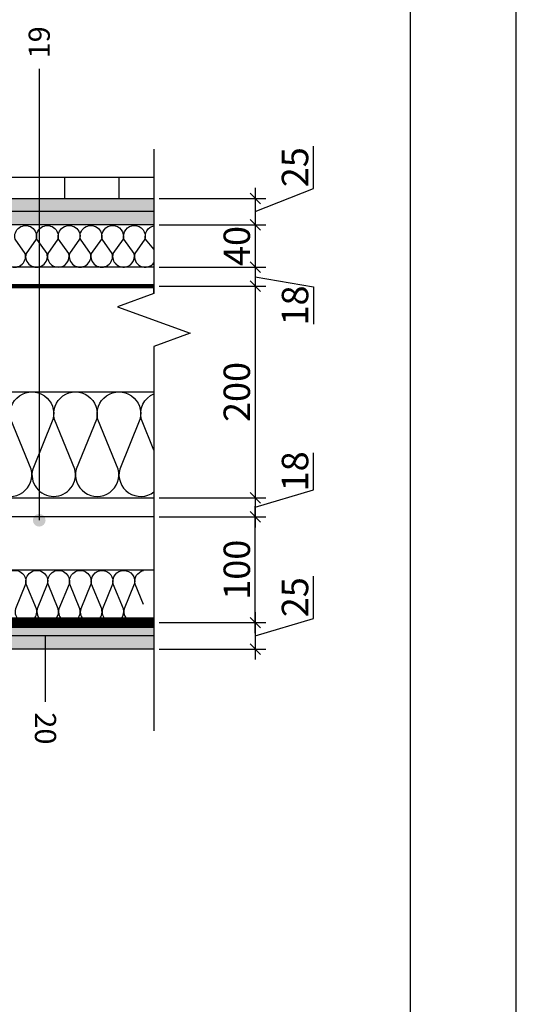
# Model space of a CAD drawing. Units: inches. Extents: x 85389 to 107029, y -3057 to -87.
# Drawn here: x 87020 to 87489, y -1649 to -718 of the extents above; entities that cross this region are included whole.
import ezdxf
from ezdxf.enums import TextEntityAlignment as Align

# ---------------------------------------------------------------- set-up
doc = ezdxf.new("R2010")
doc.units = ezdxf.units.IN
doc.header["$MEASUREMENT"] = 0
doc.linetypes.add('ACAD_ISO03W100', pattern=[30, 12, -18])
doc.linetypes.add('HIDDEN', pattern=[9.525, 6.35, -3.175])
for name, color, linetype in [('Plona', 5, 'Continuous'), ('Punktyrinė', 6, 'ACAD_ISO03W100'), ('Strichas', 8, 'Continuous'), ('Tekstas', 7, 'Continuous')]:
    doc.layers.add(name, color=color, linetype=linetype)
doc.layers.add('Stora', color=7, linetype='Continuous', lineweight=25)
doc.styles.add('ISOCPEUR', font='isocpeur.ttf')
doc.styles.get("Standard").update_dxf_attribs({"font": 'arial.ttf'})
doc.dimstyles.new('M1-10', dxfattribs={"dimscale": 10, "dimtxt": 2.5, "dimasz": 1, "dimexe": 1, "dimexo": 0.5, "dimgap": 0.5, "dimtad": 1, "dimtih": 1, "dimtoh": 1, "dimdec": 0, "dimzin": 0, "dimdsep": 46, "dimtxsty": 'ISOCPEUR', "dimblk": 'OBLIQUE', "dimcen": 2.5, "dimdle": 1, "dimadec": 0, "dimazin": 0, "dimtfac": 1, "dimtdec": 0, "dimtofl": 0, "dimtmove": 0, "dimatfit": 3, "dimfxl": 1, "dimtolj": 1, "dimtzin": 0, "dimarcsym": 0})

# ---------------------------------------------------------------- blocks, each defined once
blk = doc.blocks.new('*U113')
at = {"layer": 'Tekstas'}
h = blk.add_hatch(color=256, dxfattribs=at)
edge = h.paths.add_edge_path()
edge.add_arc((-426.74, 0), 6, 0, 360)
blk.add_line((0, 0), (-426.74, 0), dxfattribs=at)
blk.add_attdef('00', text='', height=20, dxfattribs=at).set_placement((25, 0), align=Align.MIDDLE_CENTER)
blk = doc.blocks.new('*U104')
at = {"layer": 'Tekstas'}
h = blk.add_hatch(color=256, dxfattribs=at)
edge = h.paths.add_edge_path()
edge.add_arc((-62.48, 0), 6, 0, 360)
blk.add_line((0, 0), (-62.48, 0), dxfattribs=at)
blk.add_attdef('00', text='', height=20, dxfattribs=at).set_placement((25, 0), align=Align.MIDDLE_CENTER)
blk = doc.blocks.new('_Oblique')
at = {"color": 0, "linetype": 'ByBlock', "lineweight": -2}
blk.add_line((-0.5, -0.5), (0.5, 0.5), dxfattribs=at)
blk = doc.blocks.new('*D116')
at = {"color": 0, "lineweight": -2, "transparency": 16777216}
for p, q in [((87297.74, -877.96), (87297.74, -837.96)), ((87242.74, -877.4), (87242.74, -922.4)), ((87242.74, -899.9), (87297.74, -877.96)), ((87151.94, -887.4), (87252.74, -887.4)), ((87151.94, -912.4), (87252.74, -912.4))]:
    blk.add_line(p, q, dxfattribs=at)
at = {"color": 0, "lineweight": -2, "transparency": 16777216, "xscale": 10, "yscale": 10, "zscale": 10}
for p, rotation in [((87242.74, -887.4), 90), ((87242.74, -912.4), 270)]:
    blk.add_blockref('_Oblique', p, dxfattribs=dict(at, rotation=rotation))
at = {"color": 0, "transparency": 16777216, "insert": (87280.24, -857.96), "char_height": 25, "attachment_point": 5, "rotation": 90, "style": 'ISOCPEUR'}
blk.add_mtext('\\A1;25', dxfattribs=at)
blk = doc.blocks.new('*D117')
at = {"color": 0, "lineweight": -2, "transparency": 16777216}
for p, q in [((87242.74, -902.4), (87242.74, -962.4)), ((87151.94, -912.4), (87252.74, -912.4)), ((87151.94, -952.4), (87252.74, -952.4))]:
    blk.add_line(p, q, dxfattribs=at)
at = {"color": 0, "lineweight": -2, "transparency": 16777216, "xscale": 10, "yscale": 10, "zscale": 10}
for p, rotation in [((87242.74, -912.4), 90), ((87242.74, -952.4), 270)]:
    blk.add_blockref('_Oblique', p, dxfattribs=dict(at, rotation=rotation))
at = {"color": 0, "transparency": 16777216, "insert": (87225.24, -932.4), "char_height": 25, "attachment_point": 5, "rotation": 90, "style": 'ISOCPEUR'}
blk.add_mtext('\\A1;40', dxfattribs=at)
blk = doc.blocks.new('*D118')
at = {"color": 0, "lineweight": -2, "transparency": 16777216}
for p, q in [((87242.74, -942.4), (87242.74, -980.4)), ((87151.94, -952.4), (87252.74, -952.4)), ((87242.74, -961.4), (87297.74, -971.13)), ((87151.94, -970.4), (87252.74, -970.4)), ((87297.74, -971.13), (87297.74, -1006.13))]:
    blk.add_line(p, q, dxfattribs=at)
at = {"color": 0, "lineweight": -2, "transparency": 16777216, "xscale": 10, "yscale": 10, "zscale": 10}
for p, rotation in [((87242.74, -952.4), 90), ((87242.74, -970.4), 270)]:
    blk.add_blockref('_Oblique', p, dxfattribs=dict(at, rotation=rotation))
at = {"color": 0, "transparency": 16777216, "insert": (87280.24, -988.63), "char_height": 25, "attachment_point": 5, "rotation": 90, "style": 'ISOCPEUR'}
blk.add_mtext('\\A1;18', dxfattribs=at)
blk = doc.blocks.new('*D119')
at = {"color": 0, "lineweight": -2, "transparency": 16777216}
for p, q in [((87242.74, -960.4), (87242.74, -1180.4)), ((87151.94, -970.4), (87252.74, -970.4)), ((87151.94, -1170.4), (87252.74, -1170.4))]:
    blk.add_line(p, q, dxfattribs=at)
at = {"color": 0, "lineweight": -2, "transparency": 16777216, "xscale": 10, "yscale": 10, "zscale": 10}
for p, rotation in [((87242.74, -970.4), 90), ((87242.74, -1170.4), 270)]:
    blk.add_blockref('_Oblique', p, dxfattribs=dict(at, rotation=rotation))
at = {"color": 0, "transparency": 16777216, "insert": (87225.24, -1070.4), "char_height": 25, "attachment_point": 5, "rotation": 90, "style": 'ISOCPEUR'}
blk.add_mtext('\\A1;200', dxfattribs=at)
blk = doc.blocks.new('*D120')
at = {"color": 0, "lineweight": -2, "transparency": 16777216}
for p, q in [((87297.74, -1162.9), (87297.74, -1127.9)), ((87242.74, -1160.4), (87242.74, -1198.4)), ((87242.74, -1179.4), (87297.74, -1162.9)), ((87151.94, -1170.4), (87252.74, -1170.4)), ((87151.94, -1188.4), (87252.74, -1188.4))]:
    blk.add_line(p, q, dxfattribs=at)
at = {"color": 0, "lineweight": -2, "transparency": 16777216, "xscale": 10, "yscale": 10, "zscale": 10}
for p, rotation in [((87242.74, -1170.4), 90), ((87242.74, -1188.4), 270)]:
    blk.add_blockref('_Oblique', p, dxfattribs=dict(at, rotation=rotation))
at = {"color": 0, "transparency": 16777216, "insert": (87280.24, -1145.4), "char_height": 25, "attachment_point": 5, "rotation": 90, "style": 'ISOCPEUR'}
blk.add_mtext('\\A1;18', dxfattribs=at)
blk = doc.blocks.new('*D122')
at = {"color": 0, "lineweight": -2, "transparency": 16777216}
for p, q in [((87297.74, -1284.39), (87297.74, -1244.39)), ((87242.74, -1278.39), (87242.74, -1323.39)), ((87151.94, -1288.39), (87252.74, -1288.39)), ((87242.74, -1300.89), (87297.74, -1284.39)), ((87151.94, -1313.39), (87252.74, -1313.39))]:
    blk.add_line(p, q, dxfattribs=at)
at = {"color": 0, "lineweight": -2, "transparency": 16777216, "xscale": 10, "yscale": 10, "zscale": 10}
for p, rotation in [((87242.74, -1288.39), 90), ((87242.74, -1313.39), 270)]:
    blk.add_blockref('_Oblique', p, dxfattribs=dict(at, rotation=rotation))
at = {"color": 0, "transparency": 16777216, "insert": (87280.24, -1264.39), "char_height": 25, "attachment_point": 5, "rotation": 90, "style": 'ISOCPEUR'}
blk.add_mtext('\\A1;25', dxfattribs=at)
blk = doc.blocks.new('*D121')
at = {"color": 0, "lineweight": -2, "transparency": 16777216}
for p, q in [((87242.74, -1298.39), (87242.74, -1178.4)), ((87151.94, -1188.4), (87252.74, -1188.4)), ((87151.94, -1288.39), (87252.74, -1288.39))]:
    blk.add_line(p, q, dxfattribs=at)
at = {"color": 0, "lineweight": -2, "transparency": 16777216, "xscale": 10, "yscale": 10, "zscale": 10}
for p, rotation in [((87242.74, -1188.4), 90), ((87242.74, -1288.39), 270)]:
    blk.add_blockref('_Oblique', p, dxfattribs=dict(at, rotation=rotation))
at = {"color": 0, "transparency": 16777216, "insert": (87225.24, -1238.4), "char_height": 25, "attachment_point": 5, "rotation": 90, "style": 'ISOCPEUR'}
blk.add_mtext('\\A1;100', dxfattribs=at)

msp = doc.modelspace()

# ---------------------------------------------------------------- hatches: boundary and pattern name
at = {"true_color": 0x636466}
h = msp.add_hatch(dxfattribs=at)
h.set_pattern_fill('AR-CONC', color=251, scale=2)
h.set_pattern_definition([(50, (79.763, -10), (14.3452037, -1.2550427), [1.5, -16.5]), (355, (79.763, -10), (-2.7750267, 15.0438427), [1.2, -13.2]), (100.451444, (80.959, -10.105), (11.570177, 13.7887998), [1.2748038, -14.0228422]), (46.1842, (79.763, -6), (21.3448266, -3.3103856), [2.25, -24.75]), (96.635635, (81.542, -6.276), (18.693239, 19.482372), [1.912207, -21.034275]), (351.184164, (79.763, -6), (18.693239, 19.482372), [1.8, -19.8]), (21, (81.763, -7), (11.938141, -8.0523778), [1.5, -16.5]), (326, (81.763, -7), (4.8663066, 14.503001), [1.2, -13.2]), (71.451445, (82.758, -7.671), (16.8044475, 6.450623), [1.2748038, -14.0228422]), (37.5, (79.7634, -10), (0.2431971, 6.65787708), [0, -13.04, 0, -13.4, 0, -13.25]), (7.5, (79.7634, -10), (5.26139075, 7.88823424), [0, -7.64, 0, -12.74, 0, -5.05]), (327.5, (75.3034, -10), (10.67644872, -0.45109743), [0, -5, 0, -15.6, 0, -20.7]), (317.5, (73.303, -10), (11.6637234, 2.0020996), [0, -6.5, 0, -10.36, 0, -14.7])])
h.paths.add_polyline_path([(87146.94, -899.9), (86624.74, -899.9), (86624.74, -912.4), (87146.94, -912.4)])
h.paths.add_polyline_path([(87146.94, -887.4), (86624.74, -887.4), (86624.74, -899.9), (87146.94, -899.9)])
h = msp.add_hatch(dxfattribs=at)
h.set_pattern_fill('AR-CONC', color=251, scale=2)
h.set_pattern_definition([(50, (79.763, 0), (14.3452037, -1.2550427), [1.5, -16.5]), (355, (79.763, 0), (-2.7750267, 15.0438427), [1.2, -13.2]), (100.451444, (80.959, -0.105), (11.570177, 13.7887998), [1.2748038, -14.0228422]), (46.1842, (79.763, 4), (21.3448266, -3.3103856), [2.25, -24.75]), (96.635635, (81.542, 3.724), (18.693239, 19.482372), [1.912207, -21.034275]), (351.184164, (79.763, 4), (18.693239, 19.482372), [1.8, -19.8]), (21, (81.763, 3), (11.938141, -8.0523778), [1.5, -16.5]), (326, (81.763, 3), (4.8663066, 14.503001), [1.2, -13.2]), (71.451445, (82.758, 2.329), (16.8044475, 6.450623), [1.2748038, -14.0228422]), (37.5, (79.7634, 0), (0.2431971, 6.65787708), [0, -13.04, 0, -13.4, 0, -13.25]), (7.5, (79.7634, 0), (5.26139075, 7.88823424), [0, -7.64, 0, -12.74, 0, -5.05]), (327.5, (75.3034, 0), (10.67644872, -0.45109743), [0, -5, 0, -15.6, 0, -20.7]), (317.5, (73.303, 0), (11.6637234, 2.0020996), [0, -6.5, 0, -10.36, 0, -14.7])])
h.paths.add_polyline_path([(87146.94, -1300.89), (86614.74, -1300.89), (86614.74, -1313.39), (87146.94, -1313.39)])
h.paths.add_polyline_path([(87146.94, -1288.39), (86876.33, -1288.39), (86849.33, -1288.48, -0.061903), (86848.6, -1288.39), (86846.33, -1288.39), (86846.33, -1288.49), (86843.83, -1288.5), (86843.83, -1288.39), (86614.74, -1288.39), (86614.74, -1300.89), (87146.94, -1300.89)])
at = {"layer": 'Plona'}
h = msp.add_hatch(dxfattribs=at)
h.set_pattern_fill('ANSI31', color=256, scale=410, angle=45)
h.set_pattern_definition([(90, (17670.236, -3117.424), (-51.25, 0), [])])
h.paths.add_polyline_path([(87146.94, -867.4), (86604.74, -867.4), (86604.74, -887.4), (87146.94, -887.4)])
at = {"layer": 'Strichas'}
h = msp.add_hatch(dxfattribs=at)
h.set_pattern_fill('ANSI31', color=256)
h.set_pattern_definition([(45, (79.76343, 0), (-0.08838834765, 0.08838834765), [])])
h.paths.add_polyline_path([(86604.74, -971.69), (87146.94, -971.69), (87146.94, -969.1), (86604.74, -969.1)])

# ---------------------------------------------------------------- linework, layer by layer
for p, q in [((87146.94, -899.9), (86624.74, -899.9)), ((87146.94, -912.4), (86624.74, -912.4)), ((87146.94, -952.4), (86604.74, -952.4)), ((87146.94, -970.4), (86354.74, -970.4)), ((87146.94, -970.4), (86604.74, -970.4)), ((87146.94, -977.4), (87146.94, -970.4)), ((86807.93, -1070.4), (87146.94, -1070.4)), ((86604.74, -1170.4), (87146.94, -1170.4)), ((87146.94, -1300.89), (86614.74, -1300.89)), ((87146.94, -1313.39), (86614.74, -1313.39))]:
    msp.add_line(p, q)
msp.add_lwpolyline([(87489.42, -3057.21), (87489.42, -87.21), (85389.42, -87.21), (85389.42, -3057.21), (87489.42, -3057.21)])
msp.add_lwpolyline([(87389.42, -2957.21), (87389.42, -187.21), (85589.42, -187.21), (85589.42, -2957.21)], close=True)
at = {"layer": 'Plona'}
msp.add_line((86604.74, -867.4), (87146.94, -867.4), dxfattribs=at)
msp.add_lwpolyline([(87146.94, -840.92), (87146.94, -977.4), (87112.6, -989.9), (87181.29, -1014.9), (87146.94, -1027.4), (87146.94, -1390.57)], dxfattribs=at)
at = {"layer": 'Punktyrinė', "linetype": 'HIDDEN', "ltscale": 2, "const_width": 10}
msp.add_lwpolyline([(86614.74, -1288.39), (86614.74, -1288.39), (87146.94, -1288.39)], dxfattribs=at)
at = {"layer": 'Stora', "color": 0}
for p, q in [((86624.74, -887.4), (87146.94, -887.4)), ((87146.94, -1188.4), (86604.74, -1188.4)), ((86908.58, -1238.38), (87146.94, -1238.39)), ((86614.74, -1288.39), (87146.94, -1288.39))]:
    msp.add_line(p, q, dxfattribs=at)
at = {"layer": 'Strichas'}
for points in [[(87005.42, -939.46, 1.302776), (87025.28, -939.46), (87015.7, -925.99, -1.302776), (87035.56, -925.99), (87025.98, -939.46, 1.302776), (87045.84, -939.46), (87036.26, -925.99, -1.302776), (87056.12, -925.99), (87046.54, -939.46, 0.493042), (87056.47, -952.4, 0.493042), (87066.4, -939.46), (87056.82, -925.99, -1.302776), (87076.68, -925.99), (87067.1, -939.46, 1.302776), (87086.96, -939.46), (87077.37, -925.99, -1.302776), (87097.23, -925.99), (87087.65, -939.46, 1.302776), (87107.51, -939.46), (87097.93, -925.99, -0.493042), (87107.86, -913.06, -0.493042), (87117.79, -925.99), (87108.21, -939.46, 0.611911), (87121.8, -951.72)], [(87118.14, -952.4, 0.493042), (87128.07, -939.46), (87118.49, -925.99, -0.493042), (87128.42, -913.06, -0.493042), (87138.35, -925.99), (87128.77, -939.46, 0.8265), (87146.94, -948.26, 0.8265)], [(87146.94, -935.33), (87139.05, -925.99, -0.432512), (87146.94, -913.26)], [(86928.81, -1169.08, 0.493042), (86948.67, -1143.2), (86929.51, -1096.27, -0.493042), (86949.37, -1070.4, -0.493042), (86969.23, -1096.27), (86950.07, -1143.2, 1.302776), (86989.79, -1143.2), (86970.63, -1096.27, -1.302776), (87010.35, -1096.27), (86991.18, -1143.2, 1.302776), (87030.9, -1143.2), (87011.74, -1096.27, -1.302776), (87051.46, -1096.27), (87032.3, -1143.2, 0.493042), (87052.16, -1169.08, 0.493042), (87072.02, -1143.2), (87052.86, -1096.27, -1.302776), (87092.58, -1096.27), (87073.42, -1143.2, 1.302776), (87113.14, -1143.2), (87093.98, -1096.27, -1.302776), (87133.7, -1096.27), (87114.54, -1143.2, 0.717241), (87146.94, -1164.8, 0.717241)], [(87146.94, -1125.3), (87135.09, -1096.27, -0.374137), (87146.94, -1072.02)], [(87005.7, -1251.99, -1.302776), (87025.56, -1251.99), (87015.98, -1275.46, 1.302776), (87035.84, -1275.46), (87026.26, -1251.99, -1.302776), (87046.12, -1251.99), (87036.54, -1275.46, 0.493042), (87046.47, -1288.39, 0.493042), (87056.4, -1275.46), (87046.82, -1251.99, -1.302776), (87066.68, -1251.99), (87057.1, -1275.46, 1.302776), (87076.96, -1275.46), (87067.37, -1251.99, -1.302776), (87087.23, -1251.99), (87077.65, -1275.46, 1.302776), (87097.51, -1275.46), (87087.93, -1251.99, -0.493042), (87097.86, -1239.05, -0.493042), (87107.79, -1251.99), (87098.21, -1275.46, 0.611911), (87111.8, -1287.72)], [(87108.14, -1288.39, 0.493042), (87118.07, -1275.46), (87108.49, -1251.99, -0.493042), (87118.42, -1239.05, -0.493042), (87128.35, -1251.99), (87118.77, -1275.46, 0.8265), (87136.94, -1284.26, 0.8265)], [(87136.94, -1271.33), (87129.05, -1251.99, -0.432512), (87136.94, -1239.26)]]:
    msp.add_lwpolyline(points, format="xyb", dxfattribs=at)
msp.add_lwpolyline([(86604.74, -971.69), (87146.94, -971.69), (87146.94, -969.1), (86604.74, -969.1)], close=True, dxfattribs=at)

# ---------------------------------------------------------------- block references
at = {"layer": 'Tekstas', "rotation": 90}
msp.add_blockref('*U113', (87038.46, -764.9), dxfattribs=at).add_auto_attribs({'00': '19'})
at = {"layer": 'Tekstas'}
ref = msp.add_blockref('*U104', (87044.41, -1363.37), dxfattribs=dict(at, xscale=-1, rotation=90))
ref.add_attrib('00', '20', dxfattribs={"height": 20, "rotation": 270}).set_placement((87044.41, -1388.37), align=Align.MIDDLE_CENTER)

# ---------------------------------------------------------------- dimensions: what is measured, and where the dimension line sits
for base, p1, p2, picture, middle in [((87242.74, -912.4), (87146.94, -887.4), (87146.94, -912.4), '*D116', (87297.74, -872.96)), ((87242.74, -952.4), (87146.94, -912.4), (87146.94, -952.4), '*D117', (87242.74, -932.4)), ((87242.74, -970.4), (87146.94, -952.4), (87146.94, -970.4), '*D118', (87297.74, -976.13))]:
    dim = msp.add_linear_dim(base=base, p1=p1, p2=p2, angle=90, dimstyle='M1-10', override={"dimtih": 0, "dimtoh": 0, "dimtmove": 1})
    dim.commit()
    dim.dimension.update_dxf_attribs({"geometry": picture, "text_midpoint": middle, "dimtype": 160})
for base, p1, p2, picture, middle in [((87242.74, -1170.4), (87146.94, -970.4), (87146.94, -1170.4), '*D119', (87225.24, -1070.4)), ((87242.74, -1188.4), (87146.94, -1170.4), (87146.94, -1188.4), '*D120', (87280.24, -1157.9)), ((87242.74, -1188.4), (87146.94, -1288.39), (87146.94, -1188.4), '*D121', (87225.24, -1238.4)), ((87242.74, -1313.39), (87146.94, -1288.39), (87146.94, -1313.39), '*D122', (87280.24, -1279.39))]:
    dim = msp.add_linear_dim(base=base, p1=p1, p2=p2, angle=90, dimstyle='M1-10', override={"dimtih": 0, "dimtoh": 0, "dimtmove": 1})
    dim.commit()
    dim.dimension.update_dxf_attribs({"geometry": picture, "text_midpoint": middle})

doc.saveas('drawing.dxf')
